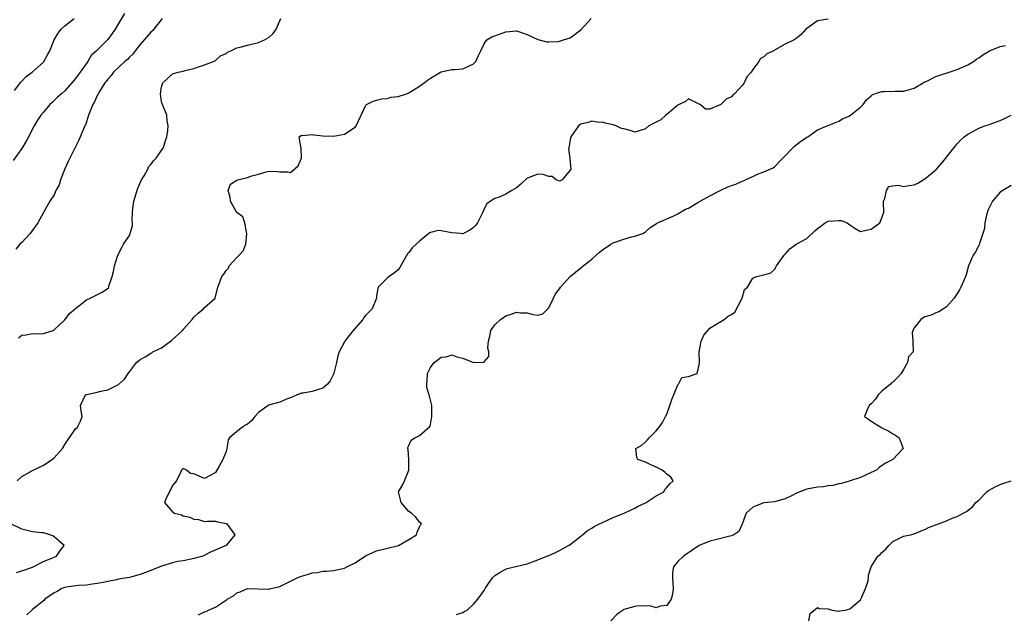
# Model space of a CAD drawing. Units: inches. Extents: x 2598000 to 2601000, y 1527000 to 1530000.
# Drawn here: x 2598121 to 2598304, y 1528770 to 1528881 of the extents above; entities that cross this region are included whole.
import ezdxf

# ---------------------------------------------------------------- set-up
doc = ezdxf.new("R2010")
doc.units = ezdxf.units.IN
doc.header["$MEASUREMENT"] = 0
doc.layers.add('LD25981527_2ft', color=31, linetype='Continuous')

msp = doc.modelspace()

# ---------------------------------------------------------------- linework, layer by layer
at = {"layer": 'LD25981527_2ft'}
for points, elevation in [([(2598140.1, 1528881.9), (2598139, 1528880.03), (2598138.35, 1528879), (2598137.8, 1528878.2), (2598137, 1528877.09), (2598136.93, 1528877), (2598134.91, 1528875), (2598133.92, 1528874.08), (2598133.27, 1528873), (2598131.87, 1528871), (2598131.48, 1528870.52), (2598131, 1528869.84), (2598130.28, 1528869), (2598129, 1528867.55), (2598128.35, 1528867), (2598127.65, 1528866.35), (2598127, 1528865.72), (2598126.61, 1528865.39), (2598126.23, 1528865), (2598125, 1528863.6), (2598124.54, 1528863), (2598123.91, 1528862.09), (2598123.28, 1528861), (2598122.24, 1528859), (2598121.83, 1528858.17), (2598121, 1528856.79), (2598119.4, 1528854.6)], 7798), ([(2598119.62, 1528867.62), (2598120.83, 1528869.17), (2598121, 1528869.31), (2598121.79, 1528870.21), (2598122.9, 1528871), (2598125, 1528872.89), (2598125.1, 1528873), (2598125.78, 1528874.22), (2598126.19, 1528875), (2598127.04, 1528877), (2598127.74, 1528878.26), (2598128.31, 1528879), (2598129, 1528879.61), (2598130.76, 1528881)], 7796), ([(2598147.09, 1528881), (2598145.56, 1528879), (2598145.28, 1528878.72), (2598145, 1528878.47), (2598143.77, 1528877), (2598143, 1528876.16), (2598142.07, 1528875), (2598141.62, 1528874.38), (2598141, 1528873.8), (2598140.63, 1528873.37), (2598140.18, 1528873), (2598138.06, 1528871), (2598137.62, 1528870.38), (2598137, 1528869.73), (2598136.71, 1528869.29), (2598136.46, 1528869), (2598135.44, 1528867.44), (2598135.18, 1528867), (2598135.13, 1528866.87), (2598135, 1528866.66), (2598134.5, 1528865.5), (2598134.18, 1528865), (2598133.62, 1528863.62), (2598133.4, 1528863), (2598132.83, 1528861.17), (2598132.72, 1528861), (2598132.46, 1528860.46), (2598131.63, 1528858.37), (2598130.91, 1528857), (2598129.59, 1528854.41), (2598129, 1528853.03), (2598128.22, 1528851), (2598127.94, 1528850.06), (2598127.34, 1528849), (2598127, 1528848.23), (2598126.19, 1528847), (2598125, 1528844.92), (2598123.99, 1528843), (2598122.54, 1528841), (2598121, 1528839.36), (2598120.62, 1528839), (2598119.88, 1528838.12)], 7800), ([(2598120.11, 1528795), (2598121, 1528795.82), (2598123, 1528796.95), (2598124.38, 1528797.62), (2598125, 1528797.95), (2598126.65, 1528799), (2598127, 1528799.31), (2598128.55, 1528801), (2598129, 1528801.79), (2598129.48, 1528802.52), (2598131, 1528804.66), (2598131.38, 1528805), (2598131.91, 1528806.09), (2598132.2, 1528807), (2598132.03, 1528808.03), (2598131.94, 1528809), (2598132.87, 1528811), (2598133, 1528811.07), (2598133.1, 1528811.1), (2598135, 1528811.53), (2598135.71, 1528811.71), (2598137, 1528811.93), (2598139, 1528812.95), (2598140.07, 1528813.93), (2598140.75, 1528815), (2598141, 1528815.3), (2598142.31, 1528817), (2598142.67, 1528817.33), (2598143, 1528817.58), (2598143.92, 1528818.08), (2598145, 1528818.78), (2598145.16, 1528818.84), (2598145.38, 1528819), (2598147, 1528819.75), (2598148.86, 1528821.14), (2598150.87, 1528823), (2598151, 1528823.16), (2598152.67, 1528825), (2598153, 1528825.46), (2598153.82, 1528826.18), (2598154.82, 1528827), (2598155, 1528827.23), (2598156.94, 1528829), (2598157.48, 1528831), (2598157.68, 1528831.68), (2598158.23, 1528833), (2598158.58, 1528833.42), (2598159, 1528834.14), (2598159.42, 1528834.58), (2598159.58, 1528835), (2598161, 1528836.57), (2598161.45, 1528837), (2598162.2, 1528837.8), (2598162.67, 1528839), (2598162.85, 1528841), (2598162.76, 1528841.24), (2598162.49, 1528843), (2598162.09, 1528844.09), (2598160.96, 1528844.96), (2598159.8, 1528847), (2598159.74, 1528847.74), (2598159.41, 1528849), (2598159.79, 1528850.21), (2598161, 1528850.95), (2598161.16, 1528851), (2598163, 1528851.42), (2598163.76, 1528851.76), (2598165, 1528852.03), (2598166.47, 1528852.47), (2598167, 1528852.58), (2598168.51, 1528852.51), (2598169, 1528852.47), (2598170.45, 1528852.45), (2598171, 1528852.37), (2598172.38, 1528853.62), (2598173, 1528855), (2598172.94, 1528857), (2598172.87, 1528857.13), (2598172.58, 1528859), (2598173, 1528859.31), (2598173.22, 1528859.22), (2598175, 1528859.43), (2598175.34, 1528859.34), (2598177, 1528859.16), (2598179, 1528859.12), (2598181, 1528859.49), (2598183, 1528860.78), (2598183.21, 1528861), (2598185, 1528864.9), (2598185.11, 1528865), (2598186.38, 1528865.62), (2598187, 1528865.82), (2598187.96, 1528866.04), (2598189, 1528866.13), (2598189.66, 1528866.34), (2598191, 1528866.48), (2598191.38, 1528866.62), (2598192.59, 1528867), (2598193, 1528867.16), (2598195, 1528868.4), (2598195.83, 1528869), (2598196.48, 1528869.52), (2598197, 1528869.91), (2598198.86, 1528871), (2598199, 1528871.09), (2598201, 1528871.53), (2598201.52, 1528871.52), (2598203, 1528871.6), (2598205, 1528872.56), (2598205.43, 1528873), (2598205.92, 1528874.08), (2598206.35, 1528875), (2598207, 1528876.3), (2598207.48, 1528877), (2598208.45, 1528877.55), (2598209, 1528877.78), (2598211, 1528878.5), (2598213, 1528878.69), (2598215, 1528878.01), (2598217, 1528877.07), (2598218.64, 1528876.64), (2598219, 1528876.64), (2598220.71, 1528876.71), (2598221, 1528876.75), (2598221.78, 1528877), (2598223, 1528877.41), (2598223.95, 1528878.05), (2598225.06, 1528878.94), (2598226.9, 1528881)], 7804), ([(2598120.37, 1528821.63), (2598121, 1528822.12), (2598121.83, 1528822.17), (2598123, 1528822.42), (2598123.62, 1528822.38), (2598125, 1528822.43), (2598126.82, 1528823), (2598127, 1528823.08), (2598129, 1528824.97), (2598129.89, 1528826.11), (2598130.93, 1528827), (2598131, 1528827.08), (2598131.31, 1528827.31), (2598133, 1528828.69), (2598133.73, 1528829), (2598135.92, 1528830.08), (2598137.11, 1528830.89), (2598137.17, 1528831), (2598137.21, 1528831.21), (2598137.81, 1528833), (2598138.03, 1528833.97), (2598138.23, 1528835), (2598138.85, 1528837), (2598139.59, 1528838.41), (2598139.94, 1528839), (2598141, 1528840.66), (2598141.17, 1528841), (2598141.57, 1528842.43), (2598141.58, 1528843), (2598141.52, 1528843.52), (2598141.6, 1528845), (2598141.64, 1528845.64), (2598141.81, 1528847), (2598142.55, 1528849.45), (2598143.27, 1528851), (2598143.73, 1528851.73), (2598144.42, 1528853), (2598144.58, 1528853.42), (2598145, 1528853.87), (2598145.47, 1528854.53), (2598145.96, 1528855), (2598147.33, 1528857), (2598147.71, 1528858.29), (2598148, 1528859), (2598148.18, 1528860.18), (2598148.22, 1528861), (2598148.04, 1528861.95), (2598147.94, 1528863), (2598147.15, 1528865), (2598147, 1528865.52), (2598146.77, 1528867), (2598147, 1528868.27), (2598147.21, 1528869), (2598149, 1528870.7), (2598150.09, 1528871), (2598151, 1528871.22), (2598151.35, 1528871.35), (2598153, 1528871.68), (2598154.06, 1528872.06), (2598155, 1528872.36), (2598156.66, 1528873), (2598156.87, 1528873.13), (2598157, 1528873.19), (2598157.97, 1528874.03), (2598159, 1528874.51), (2598159.28, 1528874.72), (2598159.89, 1528875), (2598161, 1528875.56), (2598161.64, 1528875.64), (2598163, 1528876.04), (2598165, 1528876.51), (2598166.13, 1528877), (2598167, 1528877.5), (2598167.78, 1528878.22), (2598168.32, 1528879), (2598169, 1528880.55), (2598169.15, 1528881)], 7802), ([(2598271, 1528880.89), (2598269, 1528880.55), (2598267, 1528879.13), (2598266.86, 1528879), (2598265.96, 1528878.04), (2598265, 1528877.19), (2598264.84, 1528877.16), (2598264.64, 1528877), (2598263, 1528876.23), (2598261.16, 1528875.16), (2598261, 1528875.12), (2598260.88, 1528875), (2598259.59, 1528874.41), (2598259, 1528873.83), (2598258.42, 1528873.58), (2598258.08, 1528873), (2598257, 1528871.49), (2598256.67, 1528871), (2598255.88, 1528870.12), (2598255.39, 1528869), (2598255, 1528868.51), (2598253.56, 1528867), (2598253.26, 1528866.74), (2598253, 1528866.45), (2598252.04, 1528865.96), (2598251, 1528865), (2598249, 1528864.12), (2598248.15, 1528864.15), (2598247.15, 1528865), (2598247, 1528865.08), (2598246.87, 1528865.13), (2598245, 1528866.02), (2598244.44, 1528865.56), (2598243.27, 1528865), (2598243, 1528864.86), (2598242.14, 1528864.14), (2598241, 1528863.13), (2598240.82, 1528863), (2598239.87, 1528862.13), (2598239, 1528861.74), (2598237.62, 1528861), (2598237, 1528860.5), (2598235, 1528859.87), (2598234.14, 1528860.14), (2598233, 1528860.45), (2598232.55, 1528860.55), (2598231.53, 1528861), (2598231, 1528861.19), (2598229.52, 1528861.52), (2598229, 1528861.71), (2598228.32, 1528861.68), (2598227, 1528861.88), (2598226.36, 1528861.64), (2598225, 1528861.36), (2598224.77, 1528861.23), (2598224.55, 1528861), (2598223.12, 1528859), (2598223.11, 1528858.89), (2598223, 1528858.46), (2598222.78, 1528857.22), (2598222.72, 1528857), (2598222.7, 1528856.7), (2598222.92, 1528855), (2598222.92, 1528854.92), (2598223, 1528854.24), (2598223.09, 1528853), (2598223, 1528852.77), (2598221.52, 1528851), (2598221, 1528850.77), (2598220.41, 1528851), (2598219.63, 1528851.63), (2598219, 1528851.62), (2598217.99, 1528851.99), (2598217, 1528852.07), (2598215.4, 1528851.4), (2598215, 1528851.28), (2598213.8, 1528850.2), (2598213, 1528849.52), (2598212.17, 1528849), (2598211, 1528848.31), (2598209.77, 1528847.77), (2598209, 1528847.49), (2598208.17, 1528847), (2598207.5, 1528846.5), (2598207, 1528845.58), (2598206.74, 1528845), (2598205.79, 1528843), (2598205.43, 1528842.57), (2598205, 1528842.1), (2598204.36, 1528841.64), (2598203, 1528840.97), (2598202.96, 1528840.96), (2598202.62, 1528841), (2598201, 1528841.12), (2598199, 1528841.5), (2598198.46, 1528841.54), (2598197, 1528841.19), (2598196.87, 1528841.13), (2598196.72, 1528841), (2598195, 1528839.58), (2598194.38, 1528839), (2598193.63, 1528838.37), (2598193, 1528837.49), (2598192.75, 1528837.25), (2598192.21, 1528836.21), (2598191.3, 1528834.7), (2598191, 1528834.27), (2598190.31, 1528833.69), (2598189.3, 1528833), (2598189, 1528832.74), (2598187.31, 1528831), (2598187.25, 1528830.75), (2598187, 1528829.42), (2598186.95, 1528829), (2598186.18, 1528827), (2598185.58, 1528826.42), (2598185, 1528825.81), (2598184.64, 1528825.36), (2598184.44, 1528825), (2598182.62, 1528823), (2598181.48, 1528821.48), (2598181.1, 1528821), (2598180.05, 1528819), (2598179.76, 1528818.24), (2598179.51, 1528817), (2598179.06, 1528815.06), (2598179, 1528814.87), (2598178.36, 1528813.64), (2598177.88, 1528813), (2598177, 1528812.26), (2598175, 1528811.65), (2598173.32, 1528811.32), (2598173, 1528811.33), (2598172.2, 1528811), (2598171, 1528810.44), (2598170.21, 1528810.21), (2598169, 1528809.67), (2598166.9, 1528809.1), (2598166.79, 1528809), (2598165, 1528807.72), (2598164.37, 1528807), (2598163.76, 1528806.24), (2598163, 1528805.53), (2598162.63, 1528805.38), (2598162.06, 1528805), (2598161, 1528804.18), (2598159.6, 1528803), (2598159.38, 1528802.62), (2598159.14, 1528801), (2598159, 1528800.47), (2598158.4, 1528799), (2598157.73, 1528797.73), (2598157, 1528796.57), (2598156, 1528796), (2598155, 1528795.47), (2598153, 1528796.31), (2598152.4, 1528796.4), (2598151.6, 1528797), (2598151, 1528797.31), (2598150.71, 1528797), (2598150.54, 1528796.54), (2598149.76, 1528795), (2598149.39, 1528794.61), (2598149, 1528794.15), (2598148.68, 1528793.32), (2598147.93, 1528791.93), (2598147.51, 1528791), (2598149, 1528789.25), (2598149.38, 1528789), (2598150.67, 1528788.67), (2598151, 1528788.54), (2598152.25, 1528788.25), (2598153, 1528787.89), (2598153.84, 1528787.84), (2598155, 1528787.46), (2598155.51, 1528787.51), (2598157, 1528787.49), (2598157.38, 1528787.38), (2598159, 1528787.06), (2598159.1, 1528787), (2598160.62, 1528785), (2598158.98, 1528783), (2598156.19, 1528781.81), (2598154.64, 1528781), (2598153, 1528780.56), (2598152.48, 1528780.48), (2598151, 1528780.17), (2598149.99, 1528779.99), (2598149, 1528779.79), (2598147, 1528779.18), (2598145, 1528778.33), (2598143, 1528777.59), (2598141, 1528777.07), (2598139, 1528776.71), (2598138.61, 1528776.61), (2598137, 1528776.32), (2598136.13, 1528776.12), (2598135, 1528775.9), (2598133.73, 1528775.73), (2598133, 1528775.6), (2598131.53, 1528775.53), (2598129.23, 1528775.23), (2598129, 1528775.19), (2598128.44, 1528775), (2598127.56, 1528774.44), (2598127, 1528774.19), (2598125.27, 1528773), (2598125, 1528772.73), (2598123, 1528771.08), (2598122.87, 1528771), (2598121.9, 1528770.1)], 7806), ([(2598153.89, 1528770.11), (2598155, 1528770.64), (2598155.28, 1528770.72), (2598155.75, 1528771), (2598157, 1528771.52), (2598158.67, 1528772.67), (2598159, 1528772.83), (2598159.2, 1528773), (2598160.38, 1528773.62), (2598161, 1528774.21), (2598161.61, 1528774.39), (2598163, 1528774.99), (2598166.88, 1528774.88), (2598167, 1528774.9), (2598167.07, 1528774.93), (2598167.37, 1528775), (2598169, 1528775.36), (2598171, 1528776.35), (2598172.21, 1528777), (2598173, 1528777.32), (2598174.32, 1528777.68), (2598175, 1528777.92), (2598176, 1528778), (2598177, 1528778.2), (2598177.76, 1528778.24), (2598179, 1528778.35), (2598181, 1528778.79), (2598181.46, 1528779), (2598183, 1528779.77), (2598184.95, 1528781.05), (2598186.29, 1528781.71), (2598187, 1528781.99), (2598189, 1528782.48), (2598191.04, 1528783), (2598193, 1528784.13), (2598194.4, 1528785), (2598194.53, 1528785.47), (2598195, 1528786.44), (2598195.15, 1528786.85), (2598195.32, 1528787), (2598195.21, 1528787.21), (2598195, 1528787.34), (2598194.26, 1528788.26), (2598193.47, 1528789), (2598193, 1528789.33), (2598191.56, 1528791), (2598191.08, 1528793), (2598191.78, 1528794.22), (2598192.16, 1528795), (2598193, 1528797), (2598192.97, 1528799), (2598192.86, 1528800.86), (2598192.81, 1528801), (2598192.8, 1528801.2), (2598193, 1528801.58), (2598193.42, 1528802.58), (2598194.08, 1528803), (2598195, 1528803.42), (2598196.9, 1528805.1), (2598197, 1528805.48), (2598197.29, 1528807), (2598197.25, 1528807.25), (2598197.28, 1528809), (2598197, 1528810.03), (2598196.78, 1528811), (2598196.36, 1528812.36), (2598196.32, 1528813), (2598196.38, 1528813.62), (2598196.43, 1528815), (2598197, 1528816.1), (2598197.7, 1528817), (2598198.42, 1528817.58), (2598199, 1528817.99), (2598199.93, 1528818.07), (2598201, 1528818.44), (2598201.94, 1528818.06), (2598203, 1528817.82), (2598204.99, 1528817.01), (2598206.92, 1528817.08), (2598207, 1528817.15), (2598207.85, 1528818.15), (2598207.88, 1528819), (2598207.7, 1528819.7), (2598207.82, 1528821), (2598208.06, 1528821.94), (2598208.23, 1528823), (2598209, 1528824.05), (2598210.04, 1528825), (2598211, 1528825.71), (2598212.01, 1528825.99), (2598213, 1528826.38), (2598213.73, 1528826.27), (2598215, 1528826.23), (2598216.08, 1528825.92), (2598217, 1528825.85), (2598217.9, 1528826.1), (2598219, 1528827.19), (2598219.91, 1528829), (2598220.24, 1528829.76), (2598221, 1528830.7), (2598221.21, 1528831), (2598223, 1528833), (2598225, 1528834.64), (2598225.21, 1528834.79), (2598225.42, 1528835), (2598227, 1528836.25), (2598227.81, 1528837), (2598228.46, 1528837.54), (2598229, 1528837.96), (2598230.58, 1528839), (2598231, 1528839.25), (2598233, 1528839.98), (2598234.38, 1528840.38), (2598235, 1528840.5), (2598236.54, 1528841), (2598236.83, 1528841.17), (2598237, 1528841.32), (2598237.85, 1528842.15), (2598239, 1528842.82), (2598239.09, 1528842.91), (2598242.31, 1528844.31), (2598243, 1528844.64), (2598244.46, 1528845.54), (2598245, 1528845.75), (2598246.75, 1528846.75), (2598247.16, 1528847), (2598249, 1528848.01), (2598251, 1528849.07), (2598252.32, 1528849.68), (2598253, 1528849.94), (2598253.81, 1528850.19), (2598255, 1528850.73), (2598255.22, 1528850.78), (2598255.63, 1528851), (2598258.16, 1528852.16), (2598259, 1528852.45), (2598260.78, 1528853.22), (2598261, 1528853.42), (2598262.55, 1528855), (2598264.72, 1528857.28), (2598265.86, 1528858.14), (2598267, 1528858.9), (2598267.2, 1528859), (2598269, 1528860.3), (2598270.82, 1528861), (2598272.33, 1528861.67), (2598273, 1528861.91), (2598273.64, 1528862.36), (2598275, 1528862.91), (2598275.05, 1528862.95), (2598275.16, 1528863), (2598277, 1528864.51), (2598277.48, 1528865), (2598278.15, 1528865.85), (2598279, 1528866.59), (2598279.2, 1528866.8), (2598279.62, 1528867), (2598281, 1528867.42), (2598281.42, 1528867.42), (2598283.47, 1528867.47), (2598285, 1528867.48), (2598285.69, 1528867.69), (2598287, 1528868.04), (2598288.69, 1528869), (2598288.87, 1528869.13), (2598289.32, 1528869.32), (2598291, 1528870.2), (2598291.58, 1528870.42), (2598293.51, 1528871), (2598295, 1528871.48), (2598297, 1528872.37), (2598298.04, 1528873), (2598298.57, 1528873.43), (2598299, 1528873.66), (2598299.76, 1528874.24), (2598301, 1528875), (2598303, 1528875.78), (2598303.99, 1528875.99)], 7808), ([(2598201.86, 1528770.14), (2598203, 1528770.56), (2598203.3, 1528770.7), (2598203.81, 1528771), (2598205, 1528772.07), (2598205.83, 1528773), (2598207, 1528774.63), (2598207.14, 1528774.86), (2598207.19, 1528775), (2598207.54, 1528775.54), (2598208.56, 1528777), (2598209, 1528777.39), (2598209.96, 1528778.04), (2598211, 1528778.61), (2598211.28, 1528778.72), (2598215, 1528779.6), (2598217, 1528780.33), (2598218.65, 1528781), (2598219, 1528781.16), (2598220.29, 1528781.71), (2598221, 1528782.09), (2598222.67, 1528783), (2598223, 1528783.2), (2598225, 1528784.73), (2598225.3, 1528785), (2598226.23, 1528785.77), (2598227, 1528786.19), (2598227.49, 1528786.51), (2598228.48, 1528787), (2598229, 1528787.27), (2598231, 1528788.17), (2598233.07, 1528789), (2598234.35, 1528789.65), (2598235, 1528789.94), (2598235.67, 1528790.33), (2598237, 1528790.93), (2598237.13, 1528791), (2598239, 1528792.25), (2598240.42, 1528793), (2598240.62, 1528793.38), (2598241, 1528793.78), (2598241.53, 1528794.47), (2598242.13, 1528795), (2598241.71, 1528795.71), (2598241, 1528796.23), (2598240.63, 1528796.63), (2598240.13, 1528797), (2598239, 1528797.56), (2598237.98, 1528797.98), (2598237, 1528798.5), (2598235.56, 1528799), (2598235.38, 1528799.38), (2598235.19, 1528801), (2598236.32, 1528801.68), (2598237, 1528802.27), (2598237.37, 1528802.63), (2598237.68, 1528803), (2598239, 1528804.31), (2598239.56, 1528805), (2598240.16, 1528805.84), (2598240.76, 1528807), (2598241, 1528807.42), (2598241.55, 1528809), (2598241.88, 1528810.12), (2598243, 1528812.86), (2598243.14, 1528813), (2598243.78, 1528814.22), (2598245, 1528814.44), (2598246.65, 1528815), (2598247, 1528816.59), (2598247.03, 1528817), (2598246.97, 1528819), (2598247.36, 1528821), (2598247.87, 1528822.13), (2598248.6, 1528823), (2598249, 1528823.41), (2598250, 1528824), (2598251, 1528824.67), (2598251.65, 1528825), (2598252.36, 1528825.64), (2598253, 1528825.95), (2598253.61, 1528826.39), (2598255.01, 1528829), (2598255.43, 1528830.57), (2598255.97, 1528831), (2598257, 1528832.69), (2598257.64, 1528833), (2598258.76, 1528833.24), (2598259, 1528833.35), (2598260.31, 1528833.69), (2598261, 1528834.29), (2598261.27, 1528834.73), (2598261.38, 1528835), (2598262.28, 1528836.28), (2598262.82, 1528837), (2598263, 1528837.19), (2598263.84, 1528838.16), (2598265.04, 1528839), (2598267, 1528840.11), (2598268.49, 1528841.51), (2598269, 1528841.95), (2598269.64, 1528842.36), (2598270.46, 1528843), (2598271, 1528843.3), (2598273, 1528843.43), (2598273.43, 1528843.43), (2598274.51, 1528843), (2598275, 1528842.65), (2598275.98, 1528842.02), (2598277, 1528841.41), (2598278.32, 1528841.68), (2598279, 1528841.79), (2598280.61, 1528843), (2598281, 1528843.9), (2598281.34, 1528845), (2598281.28, 1528846.72), (2598281.28, 1528847), (2598281.5, 1528847.5), (2598281.87, 1528849), (2598282.26, 1528849.74), (2598283, 1528849.86), (2598284.02, 1528849.98), (2598285, 1528849.77), (2598286.06, 1528849.94), (2598287, 1528850.04), (2598287.65, 1528850.35), (2598288.69, 1528851), (2598289, 1528851.17), (2598291, 1528852.84), (2598291.15, 1528853), (2598292.02, 1528853.98), (2598292.88, 1528855), (2598293, 1528855.18), (2598294.43, 1528857), (2598294.7, 1528857.3), (2598295, 1528857.7), (2598295.61, 1528858.39), (2598296.28, 1528859), (2598297, 1528859.51), (2598298.03, 1528860.03), (2598299, 1528860.58), (2598300.11, 1528861), (2598300.79, 1528861.21), (2598301.46, 1528861.46), (2598303, 1528862.01), (2598303.67, 1528862.33), (2598305.02, 1528863)], 7810), ([(2598305, 1528849.91), (2598303.46, 1528849), (2598303, 1528848.69), (2598301.58, 1528847), (2598301, 1528845.9), (2598300.71, 1528845.29), (2598300.44, 1528844.44), (2598300.12, 1528843), (2598300.09, 1528841.91), (2598299.79, 1528841), (2598299.14, 1528839.14), (2598299.1, 1528838.9), (2598299, 1528838.75), (2598298.41, 1528837.59), (2598297.94, 1528837), (2598297.08, 1528835), (2598296.66, 1528833.34), (2598296.53, 1528833), (2598296.15, 1528832.15), (2598295.67, 1528831), (2598295.44, 1528830.56), (2598295, 1528829.85), (2598294.42, 1528829), (2598293, 1528827.39), (2598292.46, 1528827), (2598291.57, 1528826.43), (2598291, 1528826.25), (2598290.15, 1528825.85), (2598289, 1528825.52), (2598288.67, 1528825.33), (2598288.2, 1528825), (2598287, 1528823.49), (2598286.72, 1528823), (2598286.62, 1528822.62), (2598286.74, 1528821), (2598286.72, 1528820.72), (2598286.78, 1528819), (2598285.95, 1528818.05), (2598285.75, 1528817), (2598285, 1528815.72), (2598284.55, 1528815), (2598283.81, 1528814.19), (2598283, 1528813.37), (2598282.78, 1528813.22), (2598282.56, 1528813), (2598281, 1528811.7), (2598280.28, 1528811), (2598279.78, 1528810.22), (2598279, 1528809.36), (2598278.62, 1528809), (2598278.25, 1528808.25), (2598277.77, 1528807), (2598278.49, 1528806.49), (2598279, 1528806.14), (2598280.8, 1528805), (2598281, 1528804.89), (2598282.27, 1528804.27), (2598283, 1528803.75), (2598283.52, 1528803.52), (2598284.19, 1528803), (2598284.91, 1528801), (2598283.04, 1528799), (2598281.66, 1528798.33), (2598280.49, 1528797.52), (2598279.95, 1528797), (2598279, 1528796.54), (2598277, 1528795.65), (2598275.09, 1528795), (2598273.47, 1528794.53), (2598273, 1528794.43), (2598271.87, 1528794.13), (2598271, 1528794.07), (2598270.11, 1528793.89), (2598269, 1528793.84), (2598267, 1528793.44), (2598266.64, 1528793.36), (2598265, 1528792.68), (2598264.31, 1528792.31), (2598263, 1528791.68), (2598261, 1528791.11), (2598259.72, 1528791), (2598259, 1528790.91), (2598257.6, 1528790.4), (2598257, 1528790.13), (2598255.76, 1528789), (2598255.01, 1528786.99), (2598254.4, 1528785.6), (2598253.43, 1528785), (2598253, 1528784.8), (2598252.71, 1528784.71), (2598250.02, 1528784.02), (2598249, 1528783.81), (2598247, 1528783.01), (2598244.64, 1528781.36), (2598244.06, 1528781), (2598243, 1528779.99), (2598242.21, 1528779), (2598242.03, 1528777.97), (2598242.01, 1528777), (2598242.13, 1528775), (2598242.03, 1528773.97), (2598241.77, 1528773), (2598241, 1528771.84), (2598239.72, 1528771.72), (2598239, 1528771.43), (2598237.79, 1528771.79), (2598237, 1528771.7), (2598235.78, 1528771.78), (2598235, 1528771.66), (2598233, 1528771.09), (2598232.85, 1528771), (2598231.76, 1528770.24), (2598230.56, 1528769)], 7812), ([(2598267.39, 1528769), (2598267.64, 1528770.36), (2598269, 1528771.45), (2598269.31, 1528771.31), (2598271, 1528771.19), (2598271.13, 1528771.13), (2598271.74, 1528771), (2598273, 1528770.8), (2598273.16, 1528770.84), (2598274.13, 1528771), (2598275, 1528771.19), (2598277, 1528772.9), (2598277.15, 1528773.15), (2598277.96, 1528775), (2598278.42, 1528776.42), (2598278.51, 1528777), (2598278.51, 1528777.49), (2598279, 1528779), (2598280.21, 1528781), (2598280.65, 1528781.35), (2598281, 1528781.71), (2598281.7, 1528782.3), (2598282.25, 1528783), (2598283, 1528783.72), (2598285, 1528784.74), (2598286.32, 1528785), (2598287, 1528785.15), (2598288.29, 1528785.71), (2598289, 1528785.98), (2598289.66, 1528786.34), (2598291, 1528786.84), (2598291.51, 1528787), (2598293, 1528787.58), (2598294.06, 1528788.06), (2598295, 1528788.39), (2598296.11, 1528789), (2598296.71, 1528789.29), (2598297.83, 1528790.17), (2598298.44, 1528791), (2598299, 1528791.44), (2598300.48, 1528793), (2598300.79, 1528793.21), (2598302.07, 1528793.93), (2598303, 1528794.35), (2598303.47, 1528794.53), (2598305, 1528795)], 7814), ([(2598120.03, 1528777.97), (2598121, 1528778.27), (2598123, 1528778.97), (2598123.08, 1528779), (2598125, 1528780.02), (2598126.7, 1528780.7), (2598127, 1528780.84), (2598127.44, 1528781), (2598128.07, 1528781.93), (2598128.9, 1528783), (2598127.85, 1528783.85), (2598127, 1528784.63), (2598126.78, 1528784.78), (2598126.23, 1528785), (2598125, 1528785.33), (2598124.64, 1528785.36), (2598123, 1528785.56), (2598121, 1528786.02), (2598118.93, 1528787)], 7804)]:
    msp.add_lwpolyline(points, dxfattribs=dict(at, elevation=elevation))

doc.saveas('drawing.dxf')
